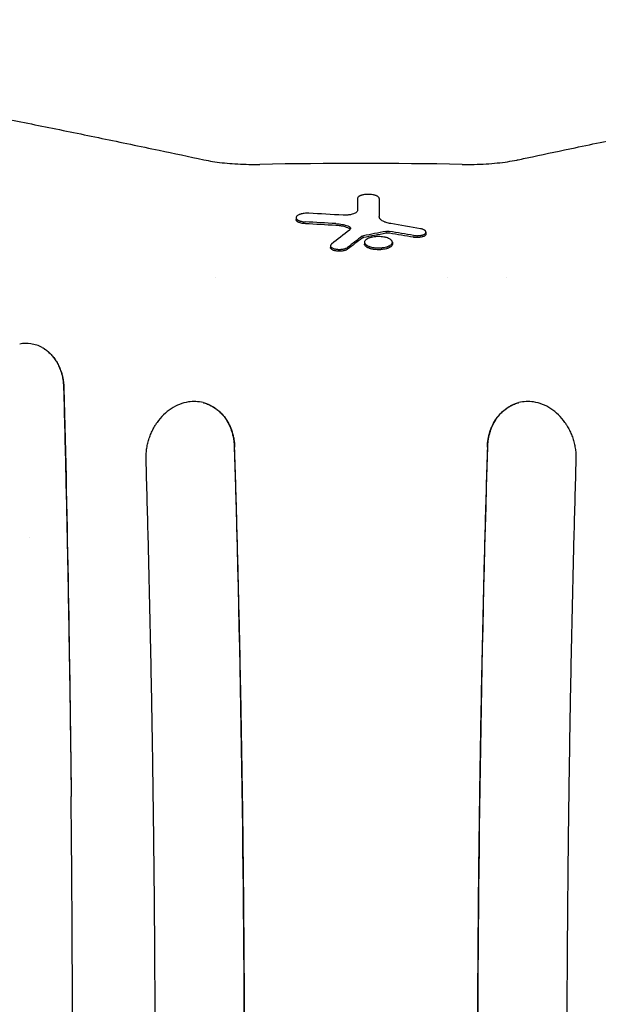
# Model space of a CAD drawing. Units: millimetres. Extents: x -3397 to 4057, y -3584 to 3401.
# Drawn here: x 1234 to 1566, y 1480 to 2045 of the extents above; entities that cross this region are included whole.
import ezdxf

# ---------------------------------------------------------------- set-up
doc = ezdxf.new("R2010")
doc.units = ezdxf.units.MM
doc.header["$LTSCALE"] = 20
doc.layers.add('2d', color=230, linetype='Continuous')

msp = doc.modelspace()

# ---------------------------------------------------------------- linework, layer by layer
at = {"layer": '2d'}
for p, q in [((1440.42, 1942.47), (1440.42, 1941.4)), ((1392.75, 1931.46), (1392.75, 1930.39)), ((1467.24, 1923.18), (1467.24, 1922.11)), ((1412.51, 1915.35), (1412.51, 1914.28)), ((1432, 1917.4), (1432, 1916.32)), ((1447.98, 1917.36), (1447.98, 1916.28)), ((1346.74, 1897), (1346.74, 1897)), ((1479.38, 1897), (1479.38, 1897)), ((1513.26, 1897), (1513.26, 1897)), ((1234.27, 1858.96), (1234.28, 1858.96)), ((1339.67, 1825.31), (1339.67, 1825.31)), ((1520.33, 1825.31), (1520.33, 1825.31)), ((1239.85, 1748), (1239.85, 1748)), ((1261.44, 1748), (1261.44, 1748))]:
    msp.add_line(p, q, dxfattribs=at)
msp.add_arc((1430, -1559.02), 3521.56, 89.05636, 90.94364, dxfattribs=at)
for centre, major_axis, ratio, start_param, end_param in [((1428.05, -1559.02), (0, 3751), 0.000064, 0.366786, 0.371812), ((1440.5, -1559.02), (0, 3750.99), 0.000064, 0.366788, 0.374417), ((1440.5, -1559.02), (0, -3749.99), 0.000064, 3.508483, 3.515348), ((1225.63, -1559.02), (0, 3497.45), 0.988571, 6.226999, 6.232726), ((1216.03, -1559.02), (0, 3492.95), 0.987678, 6.225304, 6.230392), ((1216.03, -1559.02), (0, -3491.87), 0.987678, 3.083694, 3.088783), ((940.62, -1559.02), (0, 3530.05), 0.922566, 6.121766, 6.12701), ((1995.43, -1559.02), (0, 3696.39), 0.462531, 0.341142, 0.347565), ((1981.48, -1559.02), (0, 3533.51), 0.898907, 0.169939, 0.174077), ((1981.48, -1559.02), (0, -3532.45), 0.898907, 3.311584, 3.315723), ((950.6, -1559.02), (0, 3523.36), 0.928015, 6.126734, 6.130988), ((950.6, -1559.02), (0, -3522.29), 0.928015, 2.985094, 2.989349), ((2011.73, -1559.02), (0, 3692.62), 0.470327, 0.341109, 0.346288), ((2011.73, -1559.02), (0, -3691.61), 0.470327, 3.482799, 3.48798)]:
    msp.add_ellipse(centre, major_axis=major_axis, ratio=ratio, start_param=start_param, end_param=end_param, dxfattribs=at)
for points, knots in [([(896.92, 2045.07), (899.07, 2044.77), (901.24, 2044.46), (909.91, 2043.24), (916.46, 2042.29), (932.02, 2040.01), (941.07, 2038.66), (959.35, 2035.87), (968.57, 2034.44), (987.19, 2031.49), (996.59, 2029.97), (1015.56, 2026.86), (1025.13, 2025.27), (1044.43, 2022), (1054.17, 2020.32), (1073.8, 2016.89), (1083.69, 2015.14), (1103.64, 2011.56), (1113.7, 2009.73), (1133.97, 2005.99), (1144.18, 2004.08), (1164.76, 2000.19), (1175.12, 1998.2), (1195.99, 1994.16), (1206.5, 1992.1), (1227.66, 1987.91), (1238.32, 1985.78), (1259.77, 1981.44), (1270.57, 1979.23), (1292.3, 1974.74), (1303.22, 1972.46), (1322.75, 1968.35), (1331.32, 1966.53), (1339.93, 1964.69)], [0, 0, 0, 0, 10.000029, 10.000029, 40.000817, 40.000817, 80.686931, 80.686931, 121.339004, 121.339004, 161.975972, 161.975972, 202.618498, 202.618498, 243.227958, 243.227958, 283.810143, 283.810143, 324.389479, 324.389479, 364.972144, 364.972144, 405.520142, 405.520142, 446.052787, 446.052787, 486.594463, 486.594463, 527.12821, 527.12821, 567.631225, 567.631225, 599.06403, 599.06403, 599.06403, 599.06403]), ([(1520.07, 1964.69), (1522.81, 1965.28), (1525.54, 1965.86), (1536.47, 1968.18), (1544.63, 1969.91), (1563.72, 1973.91), (1574.62, 1976.18), (1596.28, 1980.63), (1607.03, 1982.82), (1628.41, 1987.13), (1639.03, 1989.24), (1660.12, 1993.4), (1670.6, 1995.45), (1691.41, 1999.46), (1701.73, 2001.42), (1722.23, 2005.28), (1732.4, 2007.17), (1752.59, 2010.87), (1762.6, 2012.69), (1782.48, 2016.24), (1792.34, 2017.97), (1811.89, 2021.37), (1821.58, 2023.02), (1840.8, 2026.26), (1850.32, 2027.83), (1869.2, 2030.91), (1878.56, 2032.4), (1897.1, 2035.32), (1906.28, 2036.74), (1924.47, 2039.49), (1933.47, 2040.82), (1949.34, 2043.13), (1956.24, 2044.11), (1963.08, 2045.07)], [0, 0, 0, 0, 10.00003, 10.00003, 40.000832, 40.000832, 80.509319, 80.509319, 121.006112, 121.006112, 161.513481, 161.513481, 202.054257, 202.054257, 242.592019, 242.592019, 283.125861, 283.125861, 323.680132, 323.680132, 364.266107, 364.266107, 404.844023, 404.844023, 445.429848, 445.429848, 486.04794, 486.04794, 526.690547, 526.690547, 567.328511, 567.328511, 599.064039, 599.064039, 599.064039, 599.064039]), ([(1339.93, 1964.69), (1341.51, 1964.35), (1343.18, 1964.04), (1346.65, 1963.49), (1348.46, 1963.24), (1352.23, 1962.81), (1354.19, 1962.63), (1358.24, 1962.33), (1360.33, 1962.22), (1364.62, 1962.07), (1366.81, 1962.03), (1370.01, 1962.04), (1371.01, 1962.05), (1372, 1962.06)], [0, 0, 0, 0, 5.974967, 5.974967, 12.010171, 12.010171, 18.226895, 18.226895, 24.636699, 24.636699, 31.242429, 31.242429, 34.233492, 34.233492, 34.233492, 34.233492]), ([(1488, 1962.06), (1490.32, 1962.02), (1492.66, 1962.03), (1497.25, 1962.12), (1499.53, 1962.21), (1503.92, 1962.48), (1506.06, 1962.65), (1510.16, 1963.07), (1512.13, 1963.32), (1515.86, 1963.88), (1517.63, 1964.19), (1519.57, 1964.59), (1519.82, 1964.64), (1520.07, 1964.69)], [0, 0, 0, 0, 6.987254, 6.987254, 13.87802, 13.87802, 20.560373, 20.560373, 27.028626, 27.028626, 33.294226, 33.294226, 34.230559, 34.230559, 34.230559, 34.230559]), ([(1430, 1944.25), (1429.84, 1944.19), (1429.68, 1944.13), (1429.39, 1944), (1429.25, 1943.94), (1429, 1943.8), (1428.89, 1943.73), (1428.67, 1943.59), (1428.57, 1943.51), (1428.32, 1943.29), (1428.19, 1943.13), (1428.01, 1942.81), (1427.97, 1942.65), (1427.97, 1942.48)], [0.014709251, 0.014709251, 0.014709251, 0.014709251, 0.015388377, 0.015388377, 0.016067504, 0.016067504, 0.016746631, 0.016746631, 0.017425758, 0.017425758, 0.018784011, 0.018784011, 0.020142265, 0.020142265, 0.020142265, 0.020142265]), ([(1440.42, 1942.47), (1440.42, 1942.69), (1440.34, 1942.91), (1440.1, 1943.23), (1440, 1943.33), (1439.77, 1943.54), (1439.63, 1943.64), (1439.32, 1943.83), (1439.15, 1943.92), (1438.77, 1944.09), (1438.56, 1944.18), (1438.12, 1944.33), (1437.88, 1944.4), (1437.38, 1944.53), (1437.11, 1944.59), (1436.28, 1944.74), (1435.7, 1944.8), (1434.47, 1944.87), (1433.86, 1944.87), (1432.94, 1944.82), (1432.64, 1944.79), (1432.05, 1944.73), (1431.77, 1944.68), (1431.22, 1944.58), (1430.95, 1944.52), (1430.46, 1944.39), (1430.22, 1944.32), (1430, 1944.25)], [0.00000063, 0.00000063, 0.00000063, 0.00000063, 0.00183921, 0.00183921, 0.0027585, 0.0027585, 0.00367779, 0.00367779, 0.00459708, 0.00459708, 0.00551637, 0.00551637, 0.00643565, 0.00643565, 0.00735494, 0.00735494, 0.00919352, 0.00919352, 0.0110321, 0.0110321, 0.01195138, 0.01195138, 0.01287067, 0.01287067, 0.01378996, 0.01378996, 0.01470925, 0.01470925, 0.01470925, 0.01470925]), ([(1400.01, 1933.98), (1399.59, 1934), (1399.16, 1934.01), (1398.31, 1933.98), (1397.88, 1933.95), (1397.06, 1933.86), (1396.66, 1933.8), (1396.09, 1933.69), (1395.91, 1933.64), (1395.55, 1933.55), (1395.38, 1933.51), (1395.05, 1933.4), (1394.9, 1933.35), (1394.6, 1933.24), (1394.45, 1933.18), (1394.05, 1932.99), (1393.81, 1932.86), (1393.4, 1932.58), (1393.23, 1932.43), (1392.97, 1932.13), (1392.88, 1931.98), (1392.79, 1931.75), (1392.77, 1931.67), (1392.75, 1931.51), (1392.75, 1931.43), (1392.78, 1931.2), (1392.83, 1931.04), (1393.11, 1930.58), (1393.44, 1930.3), (1394.16, 1929.91), (1394.43, 1929.79), (1394.87, 1929.63), (1395.03, 1929.58), (1395.36, 1929.48), (1395.53, 1929.43), (1396.07, 1929.3), (1396.44, 1929.23), (1397.23, 1929.12), (1397.65, 1929.08), (1398.08, 1929.06)], [0.0000002, 0.0000002, 0.0000002, 0.0000002, 0.00127771, 0.00127771, 0.00255522, 0.00255522, 0.00383273, 0.00383273, 0.00447149, 0.00447149, 0.00511024, 0.00511024, 0.005749, 0.005749, 0.00638775, 0.00638775, 0.00766526, 0.00766526, 0.00894277, 0.00894277, 0.01022029, 0.01022029, 0.01085904, 0.01085904, 0.0114978, 0.0114978, 0.01277531, 0.01277531, 0.01533033, 0.01533033, 0.01660784, 0.01660784, 0.01724659, 0.01724659, 0.01788535, 0.01788535, 0.01916286, 0.01916286, 0.02044037, 0.02044037, 0.02044037, 0.02044037]), ([(1427.97, 1935.68), (1427.97, 1935.48), (1427.91, 1935.29), (1427.76, 1935.01), (1427.7, 1934.92), (1427.55, 1934.74), (1427.46, 1934.64), (1427.16, 1934.38), (1426.91, 1934.21), (1426.32, 1933.89), (1425.98, 1933.74), (1425.22, 1933.47), (1424.81, 1933.35), (1424.13, 1933.2), (1423.89, 1933.16), (1423.41, 1933.08), (1423.17, 1933.04), (1422.67, 1932.98), (1422.41, 1932.96), (1421.89, 1932.92), (1421.63, 1932.9), (1420.84, 1932.88), (1420.31, 1932.88), (1419.79, 1932.91)], [0.00000021, 0.00000021, 0.00000021, 0.00000021, 0.00157447, 0.00157447, 0.0023616, 0.0023616, 0.00314873, 0.00314873, 0.00472299, 0.00472299, 0.00629725, 0.00629725, 0.00787151, 0.00787151, 0.00865864, 0.00865864, 0.00944577, 0.00944577, 0.0102329, 0.0102329, 0.01102003, 0.01102003, 0.01259429, 0.01259429, 0.01259429, 0.01259429]), ([(1398.08, 1927.99), (1397.65, 1928.01), (1397.24, 1928.05), (1396.45, 1928.16), (1396.06, 1928.23), (1395.35, 1928.4), (1395.03, 1928.5), (1394.57, 1928.66), (1394.43, 1928.72), (1394.16, 1928.84), (1394.03, 1928.9), (1393.8, 1929.03), (1393.69, 1929.1), (1393.49, 1929.23), (1393.4, 1929.3), (1393.15, 1929.52), (1393.02, 1929.67), (1392.83, 1929.97), (1392.78, 1930.13), (1392.76, 1930.32), (1392.75, 1930.36), (1392.75, 1930.39)], [0.000001262, 0.000001262, 0.000001262, 0.000001262, 0.001278468, 0.001278468, 0.002555675, 0.002555675, 0.003832881, 0.003832881, 0.004471485, 0.004471485, 0.005110088, 0.005110088, 0.005748691, 0.005748691, 0.006387295, 0.006387295, 0.007664501, 0.007664501, 0.008941708, 0.008941708, 0.009233852, 0.009233852, 0.009233852, 0.009233852]), ([(1415.6, 1928.08), (1416.91, 1928), (1418.15, 1927.85), (1419.61, 1927.56), (1419.9, 1927.5), (1420.46, 1927.37), (1420.72, 1927.3), (1421.51, 1927.08), (1422, 1926.92), (1422.46, 1926.74)], [0.0000002, 0.0000002, 0.0000002, 0.0000002, 0.003937131, 0.003937131, 0.004921364, 0.004921364, 0.005905597, 0.005905597, 0.007874063, 0.007874063, 0.007874063, 0.007874063]), ([(1422.46, 1925.66), (1421.54, 1926.02), (1420.5, 1926.31), (1419.04, 1926.6), (1418.74, 1926.65), (1418.14, 1926.75), (1417.83, 1926.79), (1416.9, 1926.91), (1416.26, 1926.96), (1415.6, 1927)], [0.000000285, 0.000000285, 0.000000285, 0.000000285, 0.003939208, 0.003939208, 0.004923939, 0.004923939, 0.00590867, 0.00590867, 0.007878132, 0.007878132, 0.007878132, 0.007878132]), ([(1422.46, 1926.74), (1422.71, 1926.64), (1422.93, 1926.54), (1423.22, 1926.37), (1423.31, 1926.31), (1423.47, 1926.2), (1423.55, 1926.13), (1423.74, 1925.95), (1423.84, 1925.82), (1423.97, 1925.56), (1424.01, 1925.43), (1424.01, 1925.29)], [0.000000284, 0.000000284, 0.000000284, 0.000000284, 0.001073186, 0.001073186, 0.001609636, 0.001609636, 0.002146087, 0.002146087, 0.003218988, 0.003218988, 0.004291889, 0.004291889, 0.004291889, 0.004291889]), ([(1447.17, 1928.07), (1446.13, 1928.25), (1445.2, 1928.48), (1444.14, 1928.83), (1443.94, 1928.91), (1443.55, 1929.06), (1443.36, 1929.14), (1442.82, 1929.38), (1442.5, 1929.55), (1441.91, 1929.91), (1441.65, 1930.09), (1441.21, 1930.48), (1441.02, 1930.67), (1440.72, 1931.07), (1440.61, 1931.27), (1440.45, 1931.69), (1440.42, 1931.89), (1440.42, 1932.1)], [0.00000022, 0.00000022, 0.00000022, 0.00000022, 0.00337071, 0.00337071, 0.00421333, 0.00421333, 0.00505596, 0.00505596, 0.00674121, 0.00674121, 0.00842645, 0.00842645, 0.0101117, 0.0101117, 0.01179695, 0.01179695, 0.01348219, 0.01348219, 0.01348219, 0.01348219]), ([(1423.82, 1924.75), (1423.81, 1924.77), (1423.8, 1924.79), (1423.73, 1924.87), (1423.68, 1924.93), (1423.48, 1925.12), (1423.32, 1925.24), (1422.94, 1925.46), (1422.71, 1925.57), (1422.46, 1925.66)], [0.004058576, 0.004058576, 0.004058576, 0.004058576, 0.004205616, 0.004205616, 0.00474177, 0.00474177, 0.005814077, 0.005814077, 0.006886385, 0.006886385, 0.006886385, 0.006886385]), ([(1424.01, 1925.29), (1424.01, 1925.13), (1423.96, 1924.97), (1423.77, 1924.66), (1423.62, 1924.5), (1423.43, 1924.36)], [0.004291889, 0.004291889, 0.004291889, 0.004291889, 0.005588428, 0.005588428, 0.006884966, 0.006884966, 0.006884966, 0.006884966]), ([(1430.74, 1920.85), (1430.8, 1920.9), (1430.89, 1920.95), (1431.1, 1921.03), (1431.22, 1921.06), (1431.35, 1921.09)], [0.0000002373, 0.0000002373, 0.0000002373, 0.0000002373, 0.0004478692, 0.0004478692, 0.0008955012, 0.0008955012, 0.0008955012, 0.0008955012]), ([(1444.3, 1923.59), (1444.46, 1923.62), (1444.62, 1923.64), (1444.95, 1923.68), (1445.13, 1923.69), (1445.65, 1923.69), (1446, 1923.66), (1446.33, 1923.61)], [0.000000223, 0.000000223, 0.000000223, 0.000000223, 0.00052152, 0.00052152, 0.001042818, 0.001042818, 0.002085412, 0.002085412, 0.002085412, 0.002085412]), ([(1446.33, 1922.53), (1446.17, 1922.56), (1446, 1922.58), (1445.66, 1922.61), (1445.48, 1922.61), (1444.96, 1922.61), (1444.61, 1922.57), (1444.3, 1922.51)], [0.000000215, 0.000000215, 0.000000215, 0.000000215, 0.000521492, 0.000521492, 0.00104277, 0.00104277, 0.002085324, 0.002085324, 0.002085324, 0.002085324]), ([(1460.07, 1921.31), (1460.48, 1921.24), (1460.9, 1921.19), (1461.55, 1921.15), (1461.77, 1921.14), (1462.21, 1921.14), (1462.42, 1921.14), (1463.07, 1921.17), (1463.51, 1921.2), (1464.11, 1921.29), (1464.31, 1921.33), (1464.69, 1921.41), (1464.87, 1921.45), (1465.4, 1921.6), (1465.71, 1921.71), (1466.26, 1921.96), (1466.49, 1922.1), (1466.86, 1922.39), (1467.01, 1922.54), (1467.15, 1922.78), (1467.18, 1922.86), (1467.23, 1923.02), (1467.24, 1923.1), (1467.24, 1923.18)], [0.00000022, 0.00000022, 0.00000022, 0.00000022, 0.00130988, 0.00130988, 0.00196471, 0.00196471, 0.00261954, 0.00261954, 0.00392921, 0.00392921, 0.00458404, 0.00458404, 0.00523887, 0.00523887, 0.00654853, 0.00654853, 0.0078582, 0.0078582, 0.00916786, 0.00916786, 0.00982269, 0.00982269, 0.01047753, 0.01047753, 0.01047753, 0.01047753]), ([(1467.24, 1922.11), (1467.24, 1922.03), (1467.23, 1921.94), (1467.19, 1921.78), (1467.15, 1921.7), (1467.01, 1921.46), (1466.87, 1921.31), (1466.59, 1921.09), (1466.48, 1921.02), (1466.25, 1920.88), (1466.12, 1920.82), (1465.85, 1920.69), (1465.7, 1920.63), (1465.39, 1920.52), (1465.22, 1920.47), (1464.7, 1920.33), (1464.32, 1920.25), (1463.72, 1920.16), (1463.5, 1920.13), (1463.08, 1920.09), (1462.87, 1920.08), (1462.22, 1920.05), (1461.77, 1920.06), (1461.12, 1920.1), (1460.9, 1920.12), (1460.48, 1920.17), (1460.27, 1920.2), (1460.07, 1920.23)], [0.0064273, 0.0064273, 0.0064273, 0.0064273, 0.00708208, 0.00708208, 0.00773686, 0.00773686, 0.00904641, 0.00904641, 0.00970119, 0.00970119, 0.01035596, 0.01035596, 0.01101074, 0.01101074, 0.01166552, 0.01166552, 0.01297507, 0.01297507, 0.01362985, 0.01362985, 0.01428462, 0.01428462, 0.01559418, 0.01559418, 0.01624895, 0.01624895, 0.01690373, 0.01690373, 0.01690373, 0.01690373]), ([(1467.24, 1923.18), (1467.24, 1923.39), (1467.17, 1923.58), (1466.96, 1923.88), (1466.87, 1923.97), (1466.66, 1924.16), (1466.54, 1924.25), (1466.26, 1924.42), (1466.11, 1924.5), (1465.76, 1924.66), (1465.58, 1924.73), (1465.18, 1924.87), (1464.97, 1924.93), (1464.52, 1925.05), (1464.28, 1925.1), (1464.03, 1925.14)], [0.010477526, 0.010477526, 0.010477526, 0.010477526, 0.012086917, 0.012086917, 0.012891613, 0.012891613, 0.013696309, 0.013696309, 0.014501004, 0.014501004, 0.0153057, 0.0153057, 0.016110396, 0.016110396, 0.016915091, 0.016915091, 0.016915091, 0.016915091]), ([(1413.09, 1916.34), (1412.94, 1916.22), (1412.82, 1916.1), (1412.63, 1915.84), (1412.57, 1915.71), (1412.5, 1915.44), (1412.5, 1915.31), (1412.55, 1915.05), (1412.61, 1914.92), (1412.79, 1914.66), (1412.91, 1914.54), (1413.13, 1914.36), (1413.21, 1914.3), (1413.39, 1914.19), (1413.49, 1914.13), (1413.8, 1913.97), (1414.03, 1913.87), (1414.54, 1913.69), (1414.82, 1913.61), (1415.42, 1913.47), (1415.74, 1913.42), (1416.23, 1913.35), (1416.4, 1913.33), (1416.75, 1913.3), (1416.92, 1913.29), (1417.44, 1913.27), (1417.8, 1913.27), (1418.5, 1913.3), (1418.85, 1913.32), (1419.52, 1913.41), (1419.84, 1913.46), (1420.45, 1913.6), (1420.74, 1913.68), (1421.27, 1913.86), (1421.5, 1913.96), (1421.93, 1914.17), (1422.11, 1914.29), (1422.27, 1914.41)], [0.00000024, 0.00000024, 0.00000024, 0.00000024, 0.00105025, 0.00105025, 0.00210026, 0.00210026, 0.00315027, 0.00315027, 0.00420028, 0.00420028, 0.00525029, 0.00525029, 0.0057753, 0.0057753, 0.0063003, 0.0063003, 0.00735031, 0.00735031, 0.00840032, 0.00840032, 0.00945033, 0.00945033, 0.00997534, 0.00997534, 0.01050035, 0.01050035, 0.01155036, 0.01155036, 0.01260037, 0.01260037, 0.01365038, 0.01365038, 0.01470039, 0.01470039, 0.0157504, 0.0157504, 0.01680041, 0.01680041, 0.01680041, 0.01680041]), ([(1431.35, 1920.01), (1431.22, 1919.98), (1431.1, 1919.95), (1430.89, 1919.87), (1430.8, 1919.82), (1430.74, 1919.77)], [0.0000002225, 0.0000002225, 0.0000002225, 0.0000002225, 0.0004476612, 0.0004476612, 0.0008950998, 0.0008950998, 0.0008950998, 0.0008950998]), ([(1447.98, 1917.36), (1447.98, 1917.56), (1447.93, 1917.77), (1447.79, 1918.07), (1447.73, 1918.17), (1447.58, 1918.37), (1447.5, 1918.47), (1447.22, 1918.75), (1446.98, 1918.94), (1446.43, 1919.29), (1446.1, 1919.46), (1445.38, 1919.76), (1444.98, 1919.9), (1444.33, 1920.09), (1444.1, 1920.15), (1443.63, 1920.25), (1443.39, 1920.3), (1442.66, 1920.43), (1442.15, 1920.5), (1441.08, 1920.59), (1440.54, 1920.61), (1439.73, 1920.62), (1439.45, 1920.61), (1438.91, 1920.59), (1438.64, 1920.58), (1437.84, 1920.51), (1437.33, 1920.45), (1436.59, 1920.32), (1436.34, 1920.27), (1435.88, 1920.17), (1435.65, 1920.11), (1435.22, 1919.99), (1435.01, 1919.93), (1434.61, 1919.79), (1434.41, 1919.72), (1433.87, 1919.49), (1433.55, 1919.33), (1433.13, 1919.06), (1433, 1918.97), (1432.77, 1918.79), (1432.66, 1918.7), (1432.38, 1918.41), (1432.24, 1918.21), (1432.09, 1917.91), (1432.06, 1917.81), (1432.01, 1917.61), (1432, 1917.5), (1432, 1917.4)], [0.04919312, 0.04919312, 0.04919312, 0.04919312, 0.05081514, 0.05081514, 0.05162615, 0.05162615, 0.05243715, 0.05243715, 0.05405917, 0.05405917, 0.05568118, 0.05568118, 0.0573032, 0.0573032, 0.0581142, 0.0581142, 0.05892521, 0.05892521, 0.06054722, 0.06054722, 0.06216924, 0.06216924, 0.06298025, 0.06298025, 0.06379125, 0.06379125, 0.06541327, 0.06541327, 0.06622427, 0.06622427, 0.06703528, 0.06703528, 0.06784629, 0.06784629, 0.0686573, 0.0686573, 0.07027931, 0.07027931, 0.07109032, 0.07109032, 0.07190132, 0.07190132, 0.07352334, 0.07352334, 0.07433435, 0.07433435, 0.07514535, 0.07514535, 0.07514535, 0.07514535]), ([(1432, 1917.4), (1432, 1917.2), (1432.04, 1917), (1432.24, 1916.59), (1432.38, 1916.39), (1432.66, 1916.11), (1432.76, 1916.01), (1433, 1915.83), (1433.13, 1915.74), (1433.55, 1915.47), (1433.86, 1915.31), (1434.4, 1915.08), (1434.59, 1915), (1434.99, 1914.86), (1435.2, 1914.8), (1435.86, 1914.61), (1436.32, 1914.5), (1437.3, 1914.33), (1437.83, 1914.26), (1438.88, 1914.17), (1439.42, 1914.14), (1440.24, 1914.14), (1440.52, 1914.14), (1441.06, 1914.16), (1441.59, 1914.2), (1442.12, 1914.25), (1442.64, 1914.31), (1442.89, 1914.35), (1443.63, 1914.48), (1444.1, 1914.58), (1444.76, 1914.76), (1444.97, 1914.83), (1445.37, 1914.97), (1445.56, 1915.04), (1445.92, 1915.19), (1446.09, 1915.27), (1446.42, 1915.43), (1446.57, 1915.52), (1446.99, 1915.78), (1447.22, 1915.97), (1447.6, 1916.35), (1447.74, 1916.55), (1447.93, 1916.95), (1447.98, 1917.15), (1447.98, 1917.36)], [0.02322875, 0.02322875, 0.02322875, 0.02322875, 0.02485152, 0.02485152, 0.02647429, 0.02647429, 0.02728568, 0.02728568, 0.02809707, 0.02809707, 0.02971984, 0.02971984, 0.03053123, 0.03053123, 0.03134261, 0.03134261, 0.03296539, 0.03296539, 0.03458816, 0.03458816, 0.03621094, 0.03621094, 0.03702232, 0.03702232, 0.03783371, 0.0386451, 0.0386451, 0.03945648, 0.03945648, 0.04107926, 0.04107926, 0.04189064, 0.04189064, 0.04270203, 0.04270203, 0.04351342, 0.04351342, 0.0443248, 0.0443248, 0.04594758, 0.04594758, 0.04757035, 0.04757035, 0.04919312, 0.04919312, 0.04919312, 0.04919312]), ([(1447.98, 1916.28), (1447.98, 1916.18), (1447.97, 1916.07), (1447.92, 1915.87), (1447.88, 1915.77), (1447.74, 1915.47), (1447.6, 1915.27), (1447.32, 1914.98), (1447.21, 1914.89), (1446.97, 1914.71), (1446.85, 1914.62), (1446.43, 1914.36), (1446.11, 1914.19), (1445.57, 1913.96), (1445.37, 1913.89), (1444.97, 1913.75), (1444.77, 1913.69), (1444.12, 1913.51), (1443.65, 1913.4), (1442.66, 1913.23), (1442.15, 1913.17), (1441.35, 1913.1), (1441.08, 1913.09), (1440.54, 1913.06), (1440.27, 1913.06), (1439.45, 1913.06), (1438.91, 1913.09), (1438.11, 1913.15), (1437.85, 1913.18), (1437.33, 1913.25), (1437.08, 1913.29), (1436.59, 1913.38), (1436.35, 1913.42), (1435.88, 1913.53), (1435.65, 1913.59), (1435, 1913.78), (1434.6, 1913.92), (1434.05, 1914.15), (1433.88, 1914.23), (1433.56, 1914.39), (1433.41, 1914.48), (1432.99, 1914.74), (1432.76, 1914.93), (1432.38, 1915.31), (1432.24, 1915.51), (1432.09, 1915.81), (1432.06, 1915.91), (1432.01, 1916.12), (1432, 1916.22), (1432, 1916.32)], [0.00810367, 0.00810367, 0.00810367, 0.00810367, 0.00891487, 0.00891487, 0.00972607, 0.00972607, 0.01134848, 0.01134848, 0.01215968, 0.01215968, 0.01297089, 0.01297089, 0.01459329, 0.01459329, 0.0154045, 0.0154045, 0.0162157, 0.0162157, 0.01783811, 0.01783811, 0.01946051, 0.01946051, 0.02027171, 0.02027171, 0.02108292, 0.02108292, 0.02270532, 0.02270532, 0.02351653, 0.02351653, 0.02432773, 0.02432773, 0.02513893, 0.02513893, 0.02595014, 0.02595014, 0.02757254, 0.02757254, 0.02838375, 0.02838375, 0.02919495, 0.02919495, 0.03081736, 0.03081736, 0.03243976, 0.03243976, 0.03325096, 0.03325096, 0.03406217, 0.03406217, 0.03406217, 0.03406217]), ([(1422.27, 1913.33), (1422.11, 1913.21), (1421.93, 1913.09), (1421.61, 1912.93), (1421.5, 1912.88), (1421.26, 1912.78), (1421.14, 1912.74), (1420.74, 1912.6), (1420.46, 1912.52), (1419.85, 1912.39), (1419.53, 1912.33), (1418.86, 1912.25), (1418.52, 1912.22), (1417.99, 1912.19), (1417.81, 1912.19), (1417.46, 1912.19), (1417.11, 1912.2), (1416.77, 1912.22), (1416.42, 1912.25), (1416.25, 1912.27), (1415.75, 1912.33), (1415.43, 1912.39), (1414.98, 1912.49), (1414.84, 1912.53), (1414.55, 1912.61), (1414.42, 1912.65), (1414.04, 1912.79), (1413.8, 1912.89), (1413.39, 1913.1), (1413.21, 1913.22), (1412.91, 1913.45), (1412.79, 1913.58), (1412.61, 1913.84), (1412.56, 1913.97), (1412.51, 1914.16), (1412.51, 1914.22), (1412.51, 1914.28)], [0.00000045, 0.00000045, 0.00000045, 0.00000045, 0.0010511, 0.0010511, 0.00157642, 0.00157642, 0.00210175, 0.00210175, 0.00315239, 0.00315239, 0.00420304, 0.00420304, 0.00525369, 0.00525369, 0.00577902, 0.00577902, 0.00630434, 0.00682967, 0.00682967, 0.00735499, 0.00735499, 0.00840564, 0.00840564, 0.00893097, 0.00893097, 0.00945629, 0.00945629, 0.01050694, 0.01050694, 0.01155759, 0.01155759, 0.01260824, 0.01260824, 0.01365889, 0.01365889, 0.01414873, 0.01414873, 0.01414873, 0.01414873]), ([(1247.21, 1856.95), (1245.15, 1858.06), (1242.93, 1858.78), (1238.54, 1859.39), (1236.41, 1859.35), (1234.28, 1858.96)], [-1.659194, -1.659194, -1.659194, -1.659194, -0.787777, -0.787777, 0, 0, 0, 0]), ([(1247.21, 1856.95), (1247.5, 1856.78), (1247.79, 1856.61), (1248.07, 1856.43), (1248.75, 1856.01), (1249.41, 1855.54), (1250.04, 1855.03), (1250.67, 1854.52), (1251.27, 1853.98), (1251.85, 1853.39), (1252.43, 1852.8), (1252.98, 1852.18), (1253.51, 1851.51), (1254.04, 1850.84), (1254.54, 1850.14), (1255, 1849.41), (1255.46, 1848.68), (1255.89, 1847.92), (1256.28, 1847.14), (1256.68, 1846.35), (1257.04, 1845.53), (1257.36, 1844.69), (1257.69, 1843.85), (1257.98, 1842.97), (1258.24, 1842.08), (1258.49, 1841.19), (1258.7, 1840.28), (1258.88, 1839.36), (1259.05, 1838.44), (1259.19, 1837.51), (1259.29, 1836.56), (1259.39, 1835.62), (1259.45, 1834.65), (1259.47, 1833.68)], [-1, -1, -1, -1, -0.959957, -0.959957, -0.959957, -0.863961, -0.863961, -0.863961, -0.767965, -0.767965, -0.767965, -0.67197, -0.67197, -0.67197, -0.575974, -0.575974, -0.575974, -0.479978, -0.479978, -0.479978, -0.383983, -0.383983, -0.383983, -0.287987, -0.287987, -0.287987, -0.191991, -0.191991, -0.191991, -0.095996, -0.095996, -0.095996, 0, 0, 0, 0]), ([(1247.21, 1856.95), (1247.66, 1856.69), (1248.11, 1856.42), (1248.55, 1856.13), (1248.99, 1855.84), (1249.42, 1855.53), (1249.84, 1855.2), (1250.68, 1854.54), (1251.48, 1853.82), (1252.23, 1853.04), (1252.98, 1852.26), (1253.68, 1851.41), (1254.33, 1850.51), (1254.65, 1850.05), (1254.97, 1849.58), (1255.27, 1849.1), (1255.57, 1848.61), (1255.86, 1848.11), (1256.13, 1847.61), (1256.67, 1846.59), (1257.15, 1845.53), (1257.57, 1844.43), (1257.99, 1843.34), (1258.35, 1842.2), (1258.65, 1841.01), (1258.8, 1840.42), (1258.94, 1839.82), (1259.05, 1839.22), (1259.17, 1838.61), (1259.27, 1838), (1259.35, 1837.38), (1259.52, 1836.15), (1259.62, 1834.9), (1259.65, 1833.63)], [0.0000289, 0.0000289, 0.0000289, 0.0000289, 0.0625, 0.0625, 0.0625, 0.125, 0.125, 0.125, 0.25, 0.25, 0.25, 0.375, 0.375, 0.375, 0.4375, 0.4375, 0.4375, 0.5, 0.5, 0.5, 0.625, 0.625, 0.625, 0.75, 0.75, 0.75, 0.8125, 0.8125, 0.8125, 0.875, 0.875, 0.875, 1, 1, 1, 1]), ([(1259.47, 1833.68), (1259.89, 1817.04), (1260.29, 1800.37), (1260.67, 1783.66), (1261.05, 1766.95), (1261.4, 1750.21), (1261.73, 1733.45), (1262.06, 1716.69), (1262.36, 1699.91), (1262.64, 1683.1), (1262.91, 1666.29), (1263.16, 1649.45), (1263.38, 1632.59), (1263.49, 1624.16), (1263.6, 1615.72), (1263.69, 1607.27), (1263.72, 1604.63), (1263.75, 1601.98), (1263.78, 1599.34)], [-1, -1, -1, -1, -0.785252, -0.785252, -0.785252, -0.570505, -0.570505, -0.570505, -0.355757, -0.355757, -0.355757, -0.14101, -0.14101, -0.14101, -0.033636, -0.033636, -0.033636, 0, 0, 0, 0]), ([(1259.65, 1833.63), (1260.6, 1794.92), (1261.42, 1756.02), (1262.81, 1677.86), (1263.37, 1638.65), (1263.78, 1599.34)], [0.000001, 0.000001, 0.000001, 0.000001, 11.835407, 11.835407, 23.674927, 23.674927, 23.674927, 23.674927]), ([(1331.01, 1825.71), (1327.6, 1825.19), (1324.26, 1823.88), (1318.09, 1819.82), (1315.34, 1817.13), (1313.08, 1813.92)], [-2.420547, -2.420547, -2.420547, -2.420547, -1.210948, -1.210948, 0, 0, 0, 0]), ([(1339.53, 1825.34), (1338.12, 1825.69), (1336.68, 1825.9), (1333.82, 1826.01), (1332.42, 1825.93), (1331.02, 1825.71)], [-1.020398, -1.020398, -1.020398, -1.020398, -0.498634, -0.498634, 0, 0, 0, 0]), ([(1339.53, 1825.34), (1339.98, 1825.23), (1340.43, 1825.1), (1340.87, 1824.95), (1341.65, 1824.69), (1342.41, 1824.39), (1343.16, 1824.04), (1343.53, 1823.87), (1343.91, 1823.68), (1344.27, 1823.48), (1344.64, 1823.28), (1345, 1823.07), (1345.36, 1822.85), (1346.07, 1822.41), (1346.76, 1821.93), (1347.41, 1821.41), (1348.07, 1820.89), (1348.71, 1820.33), (1349.31, 1819.74), (1349.92, 1819.14), (1350.5, 1818.5), (1351.06, 1817.82), (1351.61, 1817.14), (1352.13, 1816.43), (1352.62, 1815.69), (1353.1, 1814.95), (1353.55, 1814.18), (1353.97, 1813.39), (1354.38, 1812.59), (1354.76, 1811.77), (1355.1, 1810.92), (1355.45, 1810.06), (1355.76, 1809.18), (1356.03, 1808.28), (1356.29, 1807.38), (1356.52, 1806.47), (1356.71, 1805.55), (1356.9, 1804.62), (1357.04, 1803.68), (1357.15, 1802.73), (1357.26, 1801.78), (1357.33, 1800.82), (1357.35, 1799.84)], [-1, -1, -1, -1, -0.954667, -0.954667, -0.954667, -0.875112, -0.875112, -0.875112, -0.835334, -0.835334, -0.835334, -0.795556, -0.795556, -0.795556, -0.716001, -0.716001, -0.716001, -0.636445, -0.636445, -0.636445, -0.556889, -0.556889, -0.556889, -0.477334, -0.477334, -0.477334, -0.397778, -0.397778, -0.397778, -0.318222, -0.318222, -0.318222, -0.238667, -0.238667, -0.238667, -0.159111, -0.159111, -0.159111, -0.079556, -0.079556, -0.079556, 0, 0, 0, 0]), ([(1339.67, 1825.31), (1340.89, 1824.99), (1342.06, 1824.56), (1343.19, 1824.03), (1344.37, 1823.48), (1345.5, 1822.83), (1346.58, 1822.06), (1347.12, 1821.67), (1347.65, 1821.26), (1348.16, 1820.83), (1348.67, 1820.39), (1349.17, 1819.93), (1349.64, 1819.46), (1350.59, 1818.5), (1351.46, 1817.45), (1352.26, 1816.32), (1352.66, 1815.75), (1353.05, 1815.15), (1353.41, 1814.54), (1353.77, 1813.94), (1354.11, 1813.31), (1354.42, 1812.67), (1355.05, 1811.39), (1355.59, 1810.06), (1356.03, 1808.66), (1356.25, 1807.97), (1356.45, 1807.26), (1356.63, 1806.53), (1356.8, 1805.8), (1356.95, 1805.07), (1357.08, 1804.32), (1357.33, 1802.84), (1357.48, 1801.33), (1357.52, 1799.79)], [0.0046049, 0.0046049, 0.0046049, 0.0046049, 0.125, 0.125, 0.125, 0.25, 0.25, 0.25, 0.3125, 0.3125, 0.3125, 0.375, 0.375, 0.375, 0.5, 0.5, 0.5, 0.5625, 0.5625, 0.5625, 0.625, 0.625, 0.625, 0.75, 0.75, 0.75, 0.8125, 0.8125, 0.8125, 0.875, 0.875, 0.875, 1, 1, 1, 1]), ([(1502.48, 1799.79), (1502.52, 1801.33), (1502.67, 1802.84), (1502.92, 1804.31), (1503.17, 1805.78), (1503.51, 1807.22), (1503.96, 1808.63), (1504.18, 1809.33), (1504.43, 1810.03), (1504.7, 1810.7), (1504.97, 1811.37), (1505.26, 1812.03), (1505.58, 1812.67), (1506.21, 1813.94), (1506.92, 1815.15), (1507.72, 1816.29), (1508.12, 1816.86), (1508.55, 1817.42), (1508.99, 1817.94), (1509.43, 1818.47), (1509.89, 1818.98), (1510.36, 1819.46), (1511.31, 1820.42), (1512.33, 1821.28), (1513.41, 1822.05), (1513.94, 1822.43), (1514.5, 1822.79), (1515.07, 1823.12), (1515.64, 1823.46), (1516.23, 1823.76), (1516.82, 1824.03), (1517.96, 1824.56), (1519.13, 1824.99), (1520.33, 1825.31)], [0, 0, 0, 0, 0.125, 0.125, 0.125, 0.25, 0.25, 0.25, 0.3125, 0.3125, 0.3125, 0.375, 0.375, 0.375, 0.5, 0.5, 0.5, 0.5625, 0.5625, 0.5625, 0.625, 0.625, 0.625, 0.75, 0.75, 0.75, 0.8125, 0.8125, 0.8125, 0.875, 0.875, 0.875, 0.9953464, 0.9953464, 0.9953464, 0.9953464]), ([(1502.65, 1799.84), (1502.67, 1800.82), (1502.74, 1801.78), (1502.85, 1802.74), (1502.96, 1803.7), (1503.11, 1804.64), (1503.3, 1805.58), (1503.49, 1806.51), (1503.72, 1807.43), (1503.99, 1808.33), (1504.26, 1809.22), (1504.56, 1810.09), (1504.9, 1810.94), (1505.25, 1811.78), (1505.63, 1812.61), (1506.04, 1813.41), (1506.25, 1813.81), (1506.47, 1814.2), (1506.7, 1814.59), (1506.93, 1814.97), (1507.16, 1815.35), (1507.41, 1815.73), (1507.9, 1816.47), (1508.42, 1817.18), (1508.97, 1817.85), (1509.51, 1818.52), (1510.09, 1819.15), (1510.7, 1819.75), (1511.31, 1820.35), (1511.94, 1820.91), (1512.61, 1821.43), (1513.28, 1821.96), (1513.97, 1822.44), (1514.68, 1822.88), (1515.39, 1823.31), (1516.11, 1823.7), (1516.86, 1824.05), (1517.6, 1824.4), (1518.37, 1824.7), (1519.15, 1824.96), (1519.58, 1825.1), (1520.02, 1825.23), (1520.47, 1825.34)], [-1, -1, -1, -1, -0.920354, -0.920354, -0.920354, -0.840709, -0.840709, -0.840709, -0.761063, -0.761063, -0.761063, -0.681418, -0.681418, -0.681418, -0.601772, -0.601772, -0.601772, -0.56195, -0.56195, -0.56195, -0.522127, -0.522127, -0.522127, -0.442481, -0.442481, -0.442481, -0.362836, -0.362836, -0.362836, -0.28319, -0.28319, -0.28319, -0.203545, -0.203545, -0.203545, -0.123899, -0.123899, -0.123899, -0.044254, -0.044254, -0.044254, 0, 0, 0, 0]), ([(1528.98, 1825.71), (1527.56, 1825.93), (1526.13, 1826.01), (1523.28, 1825.89), (1521.86, 1825.69), (1520.47, 1825.34)], [-1.023843, -1.023843, -1.023843, -1.023843, -0.516261, -0.516261, 0, 0, 0, 0]), ([(1546.92, 1813.92), (1544.65, 1817.13), (1541.9, 1819.83), (1535.75, 1823.87), (1532.41, 1825.18), (1528.99, 1825.71)], [-2.429362, -2.429362, -2.429362, -2.429362, -1.214501, -1.214501, 0, 0, 0, 0]), ([(1306.74, 1792.76), (1306.72, 1793.73), (1306.73, 1794.69), (1306.79, 1795.66), (1306.84, 1796.63), (1306.94, 1797.6), (1307.07, 1798.57), (1307.21, 1799.54), (1307.39, 1800.51), (1307.6, 1801.46), (1307.82, 1802.41), (1308.07, 1803.34), (1308.36, 1804.27), (1308.65, 1805.2), (1308.97, 1806.11), (1309.34, 1807.01), (1309.7, 1807.91), (1310.1, 1808.81), (1310.54, 1809.67), (1310.98, 1810.54), (1311.44, 1811.37), (1311.94, 1812.19), (1312.31, 1812.78), (1312.69, 1813.36), (1313.08, 1813.92)], [-1, -1, -1, -1, -0.870637, -0.870637, -0.870637, -0.741273, -0.741273, -0.741273, -0.61191, -0.61191, -0.61191, -0.482547, -0.482547, -0.482547, -0.353183, -0.353183, -0.353183, -0.22382, -0.22382, -0.22382, -0.094456, -0.094456, -0.094456, 0, 0, 0, 0]), ([(1546.92, 1813.92), (1547.32, 1813.35), (1547.71, 1812.76), (1548.08, 1812.15), (1548.58, 1811.33), (1549.05, 1810.49), (1549.48, 1809.62), (1549.92, 1808.76), (1550.31, 1807.88), (1550.67, 1806.99), (1551.04, 1806.09), (1551.36, 1805.18), (1551.65, 1804.24), (1551.94, 1803.31), (1552.2, 1802.36), (1552.41, 1801.4), (1552.62, 1800.45), (1552.8, 1799.49), (1552.93, 1798.54), (1553.06, 1797.58), (1553.16, 1796.62), (1553.21, 1795.65), (1553.27, 1794.69), (1553.28, 1793.73), (1553.26, 1792.76)], [-1, -1, -1, -1, -0.904646, -0.904646, -0.904646, -0.77541, -0.77541, -0.77541, -0.646175, -0.646175, -0.646175, -0.51694, -0.51694, -0.51694, -0.387705, -0.387705, -0.387705, -0.25847, -0.25847, -0.25847, -0.129235, -0.129235, -0.129235, 0, 0, 0, 0]), ([(1357.35, 1799.84), (1357.82, 1784.57), (1358.26, 1769.28), (1358.68, 1753.96), (1359.09, 1738.63), (1359.48, 1723.29), (1359.84, 1707.93), (1360.2, 1692.57), (1360.53, 1677.2), (1360.83, 1661.8), (1361.13, 1646.4), (1361.4, 1630.99), (1361.64, 1615.56), (1361.89, 1600.13), (1362.1, 1584.67), (1362.28, 1569.21), (1362.37, 1561.47), (1362.45, 1553.73), (1362.53, 1545.99), (1362.61, 1538.25), (1362.67, 1530.51), (1362.73, 1522.77), (1362.86, 1507.29), (1362.95, 1491.8), (1363.01, 1476.31), (1363.07, 1460.83), (1363.1, 1445.34), (1363.09, 1429.84), (1363.09, 1414.35), (1363.06, 1398.86), (1363, 1383.36), (1362.94, 1367.87), (1362.84, 1352.36), (1362.72, 1336.88), (1362.59, 1321.4), (1362.44, 1305.94), (1362.26, 1290.49), (1362.07, 1275.05), (1361.86, 1259.62), (1361.62, 1244.21), (1361.14, 1213.39), (1360.53, 1182.65), (1359.82, 1151.97), (1359.11, 1121.3), (1358.28, 1090.7), (1357.35, 1060.17)], [-1, -1, -1, -1, -0.9375, -0.9375, -0.9375, -0.875, -0.875, -0.875, -0.8125, -0.8125, -0.8125, -0.75, -0.75, -0.75, -0.6875, -0.6875, -0.6875, -0.65625, -0.65625, -0.65625, -0.625, -0.625, -0.625, -0.5625, -0.5625, -0.5625, -0.5, -0.5, -0.5, -0.4375, -0.4375, -0.4375, -0.375, -0.375, -0.375, -0.3125, -0.3125, -0.3125, -0.25, -0.25, -0.25, -0.125, -0.125, -0.125, 0, 0, 0, 0]), ([(1357.52, 1060.21), (1361.17, 1182.28), (1363.11, 1305.93), (1363.12, 1554.1), (1361.19, 1677.69), (1357.52, 1799.79)], [-74.425626, -74.425626, -74.425626, -74.425626, -37.21303, -37.21303, -0.000001, -0.000001, -0.000001, -0.000001]), ([(1502.48, 1799.79), (1498.81, 1677.68), (1496.88, 1554.08), (1496.89, 1305.91), (1498.83, 1182.27), (1502.48, 1060.21)], [-74.408499, -74.408499, -74.408499, -74.408499, -37.201286, -37.201286, -0.000001, -0.000001, -0.000001, -0.000001]), ([(1502.65, 1060.17), (1501.72, 1090.7), (1500.89, 1121.3), (1500.18, 1151.97), (1499.47, 1182.65), (1498.86, 1213.39), (1498.38, 1244.21), (1498.14, 1259.62), (1497.93, 1275.05), (1497.74, 1290.49), (1497.56, 1305.94), (1497.41, 1321.4), (1497.28, 1336.88), (1497.16, 1352.36), (1497.06, 1367.87), (1497, 1383.36), (1496.94, 1398.86), (1496.91, 1414.35), (1496.91, 1429.84), (1496.9, 1445.34), (1496.93, 1460.83), (1496.99, 1476.31), (1497.05, 1491.8), (1497.14, 1507.29), (1497.27, 1522.77), (1497.33, 1530.51), (1497.39, 1538.25), (1497.47, 1545.99), (1497.55, 1553.73), (1497.63, 1561.47), (1497.72, 1569.21), (1497.9, 1584.67), (1498.11, 1600.13), (1498.36, 1615.56), (1498.6, 1630.99), (1498.87, 1646.4), (1499.17, 1661.8), (1499.47, 1677.2), (1499.8, 1692.57), (1500.16, 1707.93), (1500.52, 1723.29), (1500.91, 1738.63), (1501.32, 1753.96), (1501.74, 1769.28), (1502.18, 1784.57), (1502.65, 1799.84)], [-1, -1, -1, -1, -0.875, -0.875, -0.875, -0.75, -0.75, -0.75, -0.6875, -0.6875, -0.6875, -0.625, -0.625, -0.625, -0.5625, -0.5625, -0.5625, -0.5, -0.5, -0.5, -0.4375, -0.4375, -0.4375, -0.375, -0.375, -0.375, -0.34375, -0.34375, -0.34375, -0.3125, -0.3125, -0.3125, -0.25, -0.25, -0.25, -0.1875, -0.1875, -0.1875, -0.125, -0.125, -0.125, -0.0625, -0.0625, -0.0625, 0, 0, 0, 0]), ([(1306.75, 1067.25), (1307.64, 1097.19), (1308.41, 1127.2), (1309.08, 1157.28), (1309.74, 1187.37), (1310.29, 1217.53), (1310.73, 1247.75), (1310.95, 1262.87), (1311.14, 1278), (1311.3, 1293.15), (1311.47, 1308.3), (1311.61, 1323.47), (1311.71, 1338.66), (1311.82, 1353.85), (1311.9, 1369.06), (1311.96, 1384.26), (1312.01, 1399.46), (1312.04, 1414.66), (1312.04, 1429.85), (1312.03, 1445.05), (1312, 1460.24), (1311.95, 1475.44), (1311.89, 1490.63), (1311.81, 1505.82), (1311.7, 1521.01), (1311.64, 1528.6), (1311.58, 1536.19), (1311.51, 1543.79), (1311.44, 1551.38), (1311.36, 1558.97), (1311.28, 1566.56), (1311.11, 1581.73), (1310.92, 1596.89), (1310.7, 1612.02), (1310.48, 1627.16), (1310.23, 1642.28), (1309.96, 1657.38), (1309.68, 1672.48), (1309.38, 1687.56), (1309.05, 1702.63), (1308.72, 1717.69), (1308.36, 1732.74), (1307.98, 1747.76), (1307.59, 1762.79), (1307.18, 1777.79), (1306.74, 1792.76)], [-1, -1, -1, -1, -0.875, -0.875, -0.875, -0.75, -0.75, -0.75, -0.6875, -0.6875, -0.6875, -0.625, -0.625, -0.625, -0.5625, -0.5625, -0.5625, -0.5, -0.5, -0.5, -0.4375, -0.4375, -0.4375, -0.375, -0.375, -0.375, -0.34375, -0.34375, -0.34375, -0.3125, -0.3125, -0.3125, -0.25, -0.25, -0.25, -0.1875, -0.1875, -0.1875, -0.125, -0.125, -0.125, -0.0625, -0.0625, -0.0625, 0, 0, 0, 0]), ([(1553.26, 1792.76), (1552.82, 1777.79), (1552.41, 1762.79), (1552.02, 1747.76), (1551.64, 1732.74), (1551.28, 1717.69), (1550.95, 1702.63), (1550.62, 1687.56), (1550.32, 1672.48), (1550.04, 1657.38), (1549.77, 1642.28), (1549.52, 1627.16), (1549.3, 1612.02), (1549.08, 1596.89), (1548.89, 1581.73), (1548.72, 1566.56), (1548.64, 1558.97), (1548.56, 1551.38), (1548.49, 1543.79), (1548.42, 1536.19), (1548.36, 1528.6), (1548.3, 1521.01), (1548.19, 1505.82), (1548.11, 1490.63), (1548.05, 1475.44), (1548, 1460.24), (1547.97, 1445.05), (1547.96, 1429.85), (1547.96, 1414.66), (1547.99, 1399.46), (1548.04, 1384.26), (1548.1, 1369.06), (1548.18, 1353.85), (1548.29, 1338.66), (1548.39, 1323.47), (1548.53, 1308.3), (1548.7, 1293.15), (1548.86, 1278), (1549.05, 1262.87), (1549.27, 1247.75), (1549.71, 1217.53), (1550.26, 1187.37), (1550.92, 1157.28), (1551.59, 1127.2), (1552.36, 1097.19), (1553.25, 1067.25)], [-1, -1, -1, -1, -0.9375, -0.9375, -0.9375, -0.875, -0.875, -0.875, -0.8125, -0.8125, -0.8125, -0.75, -0.75, -0.75, -0.6875, -0.6875, -0.6875, -0.65625, -0.65625, -0.65625, -0.625, -0.625, -0.625, -0.5625, -0.5625, -0.5625, -0.5, -0.5, -0.5, -0.4375, -0.4375, -0.4375, -0.375, -0.375, -0.375, -0.3125, -0.3125, -0.3125, -0.25, -0.25, -0.25, -0.125, -0.125, -0.125, 0, 0, 0, 0]), ([(1263.84, 1265.78), (1264.37, 1321.3), (1264.63, 1376.88), (1264.61, 1488.26), (1264.33, 1543.84), (1263.78, 1599.34)], [-33.411957, -33.411957, -33.411957, -33.411957, -16.703122, -16.703122, 0, 0, 0, 0])]:
    msp.add_open_spline(points, degree=3, knots=knots, dxfattribs=at)
for points in [[(1331.02, 1825.71), (1331.01, 1825.71), (1331.01, 1825.71), (1331.01, 1825.71)], [(1339.53, 1825.34), (1339.58, 1825.33), (1339.62, 1825.32), (1339.67, 1825.31)], [(1520.33, 1825.31), (1520.38, 1825.32), (1520.42, 1825.33), (1520.47, 1825.34)], [(1528.99, 1825.71), (1528.99, 1825.71), (1528.99, 1825.71), (1528.98, 1825.71)]]:
    msp.add_open_spline(points, degree=3, dxfattribs=at)

doc.saveas('drawing.dxf')
